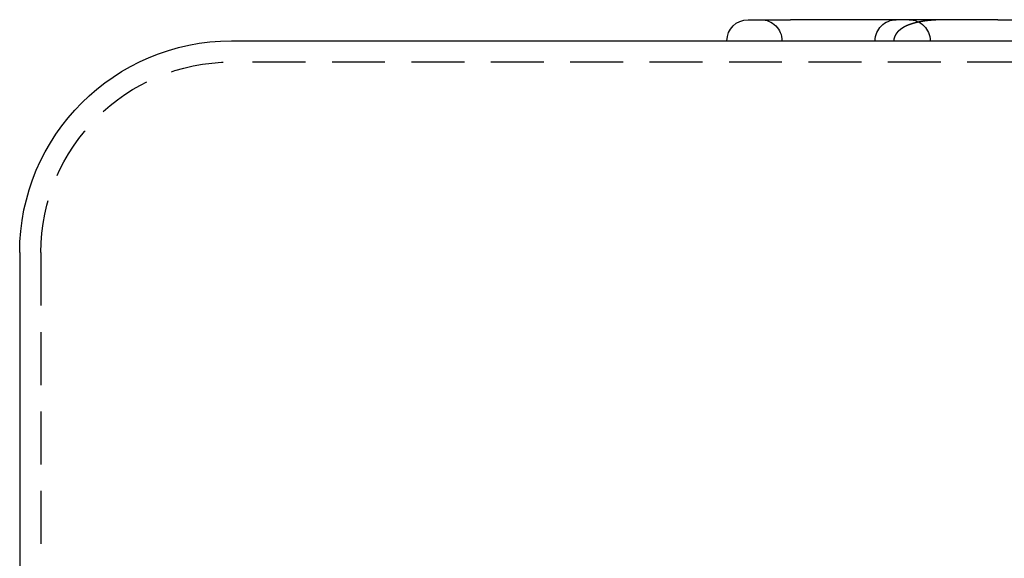
# Model space of a CAD drawing. Extents: x 775 to 920, y 182 to 564.
# Drawn here: x 795 to 841, y 539 to 564 of the extents above; entities that cross this region are included whole.
import ezdxf

# ---------------------------------------------------------------- set-up
doc = ezdxf.new("R2010")
doc.units = 0
doc.header["$LTSCALE"] = 10
doc.linetypes.add('VERDECKT', pattern=[0.375, 0.25, -0.125])
doc.layers.get('0').update_dxf_attribs({"linetype": 'CONTINUOUS'})
doc.layers.add('STEMPEL', color=3, linetype='CONTINUOUS')

# ---------------------------------------------------------------- blocks, each defined once
blk = doc.blocks.new('A$C885ADA49')
at = {"extrusion": (0, 1, 2e-16)}
for p, q in [((649.2647, 137), (651.2647, 137)), ((661.0647, 137), (651.2647, 137)), ((661.0647, 137), (665.8647, 137)), ((624.8647, 136), (710.8647, 136)), ((614.8647, 126), (614.8647, 85.3203))]:
    blk.add_line(p, q, dxfattribs=at)
at = {"color": 1, "linetype": 'VERDECKT', "extrusion": (0, 1, 2e-16)}
for p, q in [((710.8647, 135), (624.8647, 135)), ((615.8647, 126), (615.8647, 85.3473))]:
    blk.add_line(p, q, dxfattribs=at)
at = {"color": 1}
blk.add_polyline3d([(658.741, 137, 0), (658.737, 137, 0), (658.733, 137, 0), (658.729, 137, 0), (658.725, 137, 0), (658.721, 137, 0), (658.718, 137, 0), (658.714, 137, 0), (658.71, 137, 0), (658.706, 137, 0), (658.702, 137, 0), (658.698, 137, 0), (658.694, 137, 0), (658.69, 137, 0), (658.687, 137, 0), (658.683, 137, 0), (658.679, 137, 0), (658.675, 137, 0), (658.671, 137, 0), (658.667, 137, 0), (658.663, 137, 0), (658.659, 137, 0), (658.656, 137, 0), (658.652, 137, 0), (658.648, 137, 0), (658.644, 137, 0), (658.64, 137, 0), (658.636, 137, 0), (658.632, 137, 0), (658.628, 137, 0), (658.625, 137, 0), (658.621, 137, 0), (658.617, 137, 0), (658.613, 136.999, 0), (658.609, 136.999, 0), (658.605, 136.999, 0), (658.601, 136.999, 0), (658.598, 136.999, 0), (658.594, 136.999, 0), (658.59, 136.999, 0), (658.586, 136.999, 0), (658.582, 136.999, 0), (658.578, 136.999, 0), (658.574, 136.999, 0), (658.57, 136.999, 0), (658.567, 136.999, 0), (658.563, 136.999, 0), (658.559, 136.999, 0), (658.555, 136.999, 0), (658.551, 136.999, 0), (658.547, 136.999, 0), (658.543, 136.999, 0), (658.539, 136.999, 0), (658.536, 136.999, 0), (658.532, 136.999, 0), (658.528, 136.998, 0), (658.524, 136.998, 0), (658.52, 136.998, 0), (658.516, 136.998, 0), (658.512, 136.998, 0), (658.509, 136.998, 0), (658.505, 136.998, 0), (658.501, 136.998, 0), (658.497, 136.998, 0), (658.493, 136.998, 0), (658.489, 136.998, 0), (658.485, 136.998, 0), (658.481, 136.998, 0), (658.478, 136.998, 0), (658.474, 136.998, 0), (658.47, 136.997, 0), (658.466, 136.997, 0), (658.462, 136.997, 0), (658.458, 136.997, 0), (658.454, 136.997, 0), (658.451, 136.997, 0), (658.447, 136.997, 0), (658.443, 136.997, 0), (658.439, 136.997, 0), (658.435, 136.997, 0), (658.431, 136.997, 0), (658.427, 136.997, 0), (658.424, 136.996, 0), (658.42, 136.996, 0), (658.416, 136.996, 0), (658.412, 136.996, 0), (658.408, 136.996, 0), (658.404, 136.996, 0), (658.4, 136.996, 0), (658.397, 136.996, 0), (658.393, 136.996, 0), (658.389, 136.996, 0), (658.385, 136.996, 0), (658.381, 136.995, 0), (658.377, 136.995, 0), (658.373, 136.995, 0), (658.37, 136.995, 0), (658.366, 136.995, 0), (658.362, 136.995, 0), (658.358, 136.995, 0), (658.354, 136.995, 0), (658.35, 136.995, 0), (658.346, 136.994, 0), (658.343, 136.994, 0), (658.339, 136.994, 0), (658.335, 136.994, 0), (658.331, 136.994, 0), (658.327, 136.994, 0), (658.323, 136.994, 0), (658.319, 136.994, 0), (658.316, 136.993, 0), (658.312, 136.993, 0), (658.308, 136.993, 0), (658.304, 136.993, 0), (658.3, 136.993, 0), (658.296, 136.993, 0), (658.293, 136.993, 0), (658.289, 136.992, 0), (658.285, 136.992, 0), (658.281, 136.992, 0), (658.277, 136.992, 0), (658.273, 136.992, 0), (658.269, 136.992, 0), (658.266, 136.992, 0), (658.262, 136.991, 0), (658.258, 136.991, 0), (658.254, 136.991, 0), (658.25, 136.991, 0), (658.246, 136.991, 0), (658.243, 136.991, 0), (658.239, 136.991, 0), (658.235, 136.99, 0), (658.231, 136.99, 0), (658.227, 136.99, 0), (658.223, 136.99, 0), (658.22, 136.99, 0), (658.216, 136.99, 0), (658.212, 136.989, 0), (658.208, 136.989, 0), (658.204, 136.989, 0), (658.2, 136.989, 0), (658.197, 136.989, 0), (658.193, 136.988, 0), (658.189, 136.988, 0), (658.185, 136.988, 0), (658.181, 136.988, 0), (658.177, 136.988, 0), (658.174, 136.988, 0), (658.17, 136.987, 0), (658.166, 136.987, 0), (658.162, 136.987, 0), (658.158, 136.987, 0), (658.155, 136.987, 0), (658.151, 136.986, 0), (658.147, 136.986, 0), (658.143, 136.986, 0), (658.139, 136.986, 0), (658.135, 136.986, 0), (658.132, 136.985, 0), (658.128, 136.985, 0), (658.124, 136.985, 0), (658.12, 136.985, 0), (658.116, 136.985, 0), (658.113, 136.984, 0), (658.109, 136.984, 0), (658.105, 136.984, 0), (658.101, 136.984, 0), (658.097, 136.983, 0), (658.093, 136.983, 0), (658.09, 136.983, 0), (658.086, 136.983, 0), (658.082, 136.983, 0), (658.078, 136.982, 0), (658.074, 136.982, 0), (658.071, 136.982, 0), (658.067, 136.982, 0), (658.063, 136.981, 0), (658.059, 136.981, 0), (658.055, 136.981, 0), (658.052, 136.981, 0), (658.048, 136.98, 0), (658.044, 136.98, 0), (658.04, 136.98, 0), (658.036, 136.98, 0), (658.033, 136.979, 0), (658.029, 136.979, 0), (658.025, 136.979, 0), (658.021, 136.979, 0), (658.017, 136.978, 0), (658.014, 136.978, 0), (658.01, 136.978, 0), (658.006, 136.978, 0), (658.002, 136.977, 0), (657.998, 136.977, 0), (657.995, 136.977, 0), (657.991, 136.977, 0), (657.987, 136.976, 0), (657.983, 136.976, 0), (657.98, 136.976, 0), (657.976, 136.975, 0), (657.972, 136.975, 0), (657.968, 136.975, 0), (657.964, 136.975, 0), (657.961, 136.974, 0), (657.957, 136.974, 0), (657.953, 136.974, 0), (657.949, 136.973, 0), (657.946, 136.973, 0), (657.942, 136.973, 0), (657.938, 136.972, 0), (657.934, 136.972, 0), (657.93, 136.972, 0), (657.927, 136.972, 0), (657.923, 136.971, 0), (657.919, 136.971, 0), (657.915, 136.971, 0), (657.912, 136.97, 0), (657.908, 136.97, 0), (657.904, 136.97, 0), (657.9, 136.969, 0), (657.896, 136.969, 0), (657.893, 136.969, 0), (657.889, 136.968, 0), (657.885, 136.968, 0), (657.881, 136.968, 0), (657.878, 136.967, 0), (657.874, 136.967, 0), (657.87, 136.967, 0), (657.866, 136.966, 0), (657.863, 136.966, 0), (657.859, 136.966, 0), (657.855, 136.965, 0), (657.851, 136.965, 0), (657.848, 136.965, 0), (657.844, 136.964, 0), (657.84, 136.964, 0), (657.836, 136.964, 0), (657.833, 136.963, 0), (657.829, 136.963, 0), (657.825, 136.962, 0), (657.821, 136.962, 0), (657.818, 136.962, 0), (657.814, 136.961, 0), (657.81, 136.961, 0), (657.806, 136.961, 0), (657.803, 136.96, 0), (657.799, 136.96, 0), (657.795, 136.96, 0), (657.791, 136.959, 0), (657.788, 136.959, 0), (657.784, 136.958, 0), (657.78, 136.958, 0), (657.777, 136.958, 0), (657.773, 136.957, 0), (657.769, 136.957, 0), (657.765, 136.956, 0), (657.762, 136.956, 0), (657.758, 136.956, 0), (657.754, 136.955, 0), (657.75, 136.955, 0), (657.747, 136.954, 0), (657.743, 136.954, 0), (657.739, 136.954, 0), (657.736, 136.953, 0), (657.732, 136.953, 0), (657.728, 136.952, 0), (657.724, 136.952, 0), (657.721, 136.951, 0), (657.717, 136.951, 0), (657.713, 136.951, 0), (657.71, 136.95, 0), (657.706, 136.95, 0), (657.702, 136.949, 0), (657.698, 136.949, 0), (657.695, 136.948, 0), (657.691, 136.948, 0), (657.687, 136.947, 0), (657.684, 136.947, 0), (657.68, 136.947, 0), (657.676, 136.946, 0), (657.672, 136.946, 0), (657.669, 136.945, 0), (657.665, 136.945, 0), (657.661, 136.944, 0), (657.658, 136.944, 0), (657.654, 136.943, 0), (657.65, 136.943, 0), (657.647, 136.942, 0), (657.643, 136.942, 0), (657.639, 136.941, 0), (657.636, 136.941, 0), (657.632, 136.94, 0), (657.628, 136.94, 0), (657.624, 136.939, 0), (657.621, 136.939, 0), (657.617, 136.938, 0), (657.613, 136.938, 0), (657.61, 136.937, 0), (657.606, 136.937, 0), (657.602, 136.936, 0), (657.599, 136.936, 0), (657.595, 136.935, 0), (657.591, 136.935, 0), (657.588, 136.934, 0), (657.584, 136.934, 0), (657.58, 136.933, 0), (657.577, 136.933, 0), (657.573, 136.932, 0), (657.569, 136.932, 0), (657.566, 136.931, 0), (657.562, 136.931, 0), (657.558, 136.93, 0), (657.555, 136.93, 0), (657.551, 136.929, 0), (657.547, 136.928, 0), (657.544, 136.928, 0), (657.54, 136.927, 0), (657.536, 136.927, 0), (657.533, 136.926, 0), (657.529, 136.926, 0), (657.526, 136.925, 0), (657.522, 136.925, 0), (657.518, 136.924, 0), (657.515, 136.923, 0), (657.511, 136.923, 0), (657.507, 136.922, 0), (657.504, 136.922, 0), (657.5, 136.921, 0), (657.496, 136.921, 0), (657.493, 136.92, 0), (657.489, 136.919, 0), (657.485, 136.919, 0), (657.482, 136.918, 0), (657.478, 136.918, 0), (657.475, 136.917, 0), (657.471, 136.916, 0), (657.467, 136.916, 0), (657.464, 136.915, 0), (657.46, 136.914, 0), (657.456, 136.914, 0), (657.453, 136.913, 0), (657.449, 136.913, 0), (657.446, 136.912, 0), (657.442, 136.911, 0), (657.438, 136.911, 0), (657.435, 136.91, 0), (657.431, 136.909, 0), (657.428, 136.909, 0), (657.424, 136.908, 0), (657.42, 136.908, 0), (657.417, 136.907, 0), (657.413, 136.906, 0), (657.409, 136.906, 0), (657.406, 136.905, 0), (657.402, 136.904, 0), (657.399, 136.904, 0), (657.395, 136.903, 0), (657.392, 136.902, 0), (657.388, 136.902, 0), (657.384, 136.901, 0), (657.381, 136.9, 0), (657.377, 136.9, 0), (657.374, 136.899, 0), (657.37, 136.898, 0), (657.366, 136.897, 0), (657.363, 136.897, 0), (657.359, 136.896, 0), (657.356, 136.895, 0), (657.352, 136.895, 0), (657.348, 136.894, 0), (657.345, 136.893, 0), (657.341, 136.893, 0), (657.338, 136.892, 0), (657.334, 136.891, 0), (657.331, 136.89, 0), (657.327, 136.89, 0), (657.323, 136.889, 0), (657.32, 136.888, 0), (657.316, 136.887, 0), (657.313, 136.887, 0), (657.309, 136.886, 0), (657.306, 136.885, 0), (657.302, 136.884, 0), (657.299, 136.884, 0), (657.295, 136.883, 0), (657.291, 136.882, 0), (657.288, 136.881, 0), (657.284, 136.881, 0), (657.281, 136.88, 0), (657.277, 136.879, 0), (657.274, 136.878, 0), (657.27, 136.878, 0), (657.267, 136.877, 0), (657.263, 136.876, 0), (657.26, 136.875, 0), (657.256, 136.874, 0), (657.253, 136.874, 0), (657.249, 136.873, 0), (657.245, 136.872, 0), (657.242, 136.871, 0), (657.238, 136.87, 0), (657.235, 136.87, 0), (657.231, 136.869, 0), (657.228, 136.868, 0), (657.224, 136.867, 0), (657.221, 136.866, 0), (657.217, 136.865, 0), (657.214, 136.865, 0), (657.21, 136.864, 0), (657.207, 136.863, 0), (657.203, 136.862, 0), (657.2, 136.861, 0), (657.196, 136.86, 0), (657.193, 136.859, 0), (657.189, 136.859, 0), (657.186, 136.858, 0), (657.182, 136.857, 0), (657.179, 136.856, 0), (657.175, 136.855, 0), (657.172, 136.854, 0), (657.168, 136.853, 0), (657.165, 136.852, 0), (657.161, 136.852, 0), (657.158, 136.851, 0), (657.154, 136.85, 0), (657.151, 136.849, 0), (657.147, 136.848, 0), (657.144, 136.847, 0), (657.14, 136.846, 0), (657.137, 136.845, 0), (657.133, 136.844, 0), (657.13, 136.843, 0), (657.127, 136.842, 0), (657.123, 136.841, 0), (657.12, 136.841, 0), (657.116, 136.84, 0), (657.113, 136.839, 0), (657.109, 136.838, 0), (657.106, 136.837, 0), (657.102, 136.836, 0), (657.099, 136.835, 0), (657.095, 136.834, 0), (657.092, 136.833, 0), (657.089, 136.832, 0), (657.085, 136.831, 0), (657.082, 136.83, 0), (657.078, 136.829, 0), (657.075, 136.828, 0), (657.071, 136.827, 0), (657.068, 136.826, 0), (657.064, 136.825, 0), (657.061, 136.824, 0), (657.058, 136.823, 0), (657.054, 136.822, 0), (657.051, 136.821, 0), (657.047, 136.82, 0), (657.044, 136.819, 0), (657.041, 136.818, 0), (657.037, 136.817, 0), (657.034, 136.816, 0), (657.03, 136.815, 0), (657.027, 136.814, 0), (657.023, 136.813, 0), (657.02, 136.812, 0), (657.017, 136.811, 0), (657.013, 136.81, 0), (657.01, 136.808, 0), (657.006, 136.807, 0), (657.003, 136.806, 0), (657, 136.805, 0), (656.996, 136.804, 0), (656.993, 136.803, 0), (656.989, 136.802, 0), (656.986, 136.801, 0), (656.983, 136.8, 0), (656.979, 136.799, 0), (656.976, 136.798, 0), (656.973, 136.796, 0), (656.969, 136.795, 0), (656.966, 136.794, 0), (656.962, 136.793, 0), (656.959, 136.792, 0), (656.956, 136.791, 0), (656.952, 136.79, 0), (656.949, 136.788, 0), (656.946, 136.787, 0), (656.942, 136.786, 0), (656.939, 136.785, 0), (656.936, 136.784, 0), (656.932, 136.783, 0), (656.929, 136.781, 0), (656.926, 136.78, 0), (656.922, 136.779, 0), (656.919, 136.778, 0), (656.916, 136.777, 0), (656.912, 136.776, 0), (656.909, 136.774, 0), (656.906, 136.773, 0), (656.902, 136.772, 0), (656.899, 136.771, 0), (656.896, 136.769, 0), (656.892, 136.768, 0), (656.889, 136.767, 0), (656.886, 136.766, 0), (656.882, 136.765, 0), (656.879, 136.763, 0), (656.876, 136.762, 0), (656.872, 136.761, 0), (656.869, 136.76, 0), (656.866, 136.758, 0), (656.862, 136.757, 0), (656.859, 136.756, 0), (656.856, 136.754, 0), (656.853, 136.753, 0), (656.849, 136.752, 0), (656.846, 136.751, 0), (656.843, 136.749, 0), (656.839, 136.748, 0), (656.836, 136.747, 0), (656.833, 136.745, 0), (656.83, 136.744, 0), (656.826, 136.743, 0), (656.823, 136.741, 0), (656.82, 136.74, 0), (656.816, 136.739, 0), (656.813, 136.737, 0), (656.81, 136.736, 0), (656.807, 136.734, 0), (656.803, 136.733, 0), (656.8, 136.732, 0), (656.797, 136.73, 0), (656.794, 136.729, 0), (656.79, 136.728, 0), (656.787, 136.726, 0), (656.784, 136.725, 0), (656.781, 136.723, 0), (656.777, 136.722, 0), (656.774, 136.721, 0), (656.771, 136.719, 0), (656.768, 136.718, 0), (656.764, 136.716, 0), (656.761, 136.715, 0), (656.758, 136.713, 0), (656.755, 136.712, 0), (656.752, 136.71, 0), (656.748, 136.709, 0), (656.745, 136.707, 0), (656.742, 136.706, 0), (656.739, 136.705, 0), (656.736, 136.703, 0), (656.732, 136.702, 0), (656.729, 136.7, 0), (656.726, 136.699, 0), (656.723, 136.697, 0), (656.72, 136.696, 0), (656.716, 136.694, 0), (656.713, 136.692, 0), (656.71, 136.691, 0), (656.707, 136.689, 0), (656.704, 136.688, 0), (656.701, 136.686, 0), (656.697, 136.685, 0), (656.694, 136.683, 0), (656.691, 136.682, 0), (656.688, 136.68, 0), (656.685, 136.678, 0), (656.682, 136.677, 0), (656.678, 136.675, 0), (656.675, 136.674, 0), (656.672, 136.672, 0), (656.669, 136.67, 0), (656.666, 136.669, 0), (656.663, 136.667, 0), (656.66, 136.666, 0), (656.657, 136.664, 0), (656.654, 136.662, 0), (656.65, 136.661, 0), (656.647, 136.659, 0), (656.644, 136.657, 0), (656.641, 136.656, 0), (656.638, 136.654, 0), (656.635, 136.652, 0), (656.632, 136.651, 0), (656.629, 136.649, 0), (656.626, 136.647, 0), (656.623, 136.646, 0), (656.62, 136.644, 0), (656.617, 136.642, 0), (656.614, 136.64, 0), (656.611, 136.639, 0), (656.608, 136.637, 0), (656.605, 136.635, 0), (656.601, 136.633, 0), (656.598, 136.632, 0), (656.595, 136.63, 0), (656.592, 136.628, 0), (656.589, 136.626, 0), (656.586, 136.625, 0), (656.583, 136.623, 0), (656.58, 136.621, 0), (656.577, 136.619, 0), (656.574, 136.617, 0), (656.572, 136.616, 0), (656.569, 136.614, 0), (656.566, 136.612, 0), (656.563, 136.61, 0), (656.56, 136.608, 0), (656.557, 136.606, 0), (656.554, 136.605, 0), (656.551, 136.603, 0), (656.548, 136.601, 0), (656.545, 136.599, 0), (656.542, 136.597, 0), (656.539, 136.595, 0), (656.536, 136.593, 0), (656.533, 136.591, 0), (656.53, 136.59, 0), (656.528, 136.588, 0), (656.525, 136.586, 0), (656.522, 136.584, 0), (656.519, 136.582, 0), (656.516, 136.58, 0), (656.513, 136.578, 0), (656.51, 136.576, 0), (656.507, 136.574, 0), (656.505, 136.572, 0), (656.502, 136.57, 0), (656.499, 136.568, 0), (656.496, 136.566, 0), (656.493, 136.564, 0), (656.49, 136.562, 0), (656.488, 136.56, 0), (656.485, 136.558, 0), (656.482, 136.556, 0), (656.479, 136.554, 0), (656.477, 136.552, 0), (656.474, 136.55, 0), (656.471, 136.548, 0), (656.468, 136.546, 0), (656.465, 136.544, 0), (656.463, 136.542, 0), (656.46, 136.54, 0), (656.457, 136.538, 0), (656.455, 136.536, 0), (656.452, 136.533, 0), (656.449, 136.531, 0), (656.446, 136.529, 0), (656.444, 136.527, 0), (656.441, 136.525, 0), (656.438, 136.523, 0), (656.436, 136.521, 0), (656.433, 136.518, 0), (656.43, 136.516, 0), (656.428, 136.514, 0), (656.425, 136.512, 0), (656.422, 136.51, 0), (656.42, 136.508, 0), (656.417, 136.505, 0), (656.414, 136.503, 0), (656.412, 136.501, 0), (656.409, 136.499, 0), (656.407, 136.497, 0), (656.404, 136.494, 0), (656.401, 136.492, 0), (656.399, 136.49, 0), (656.396, 136.488, 0), (656.394, 136.485, 0), (656.391, 136.483, 0), (656.389, 136.481, 0), (656.386, 136.478, 0), (656.384, 136.476, 0), (656.381, 136.474, 0), (656.379, 136.471, 0), (656.376, 136.469, 0), (656.374, 136.467, 0), (656.371, 136.464, 0), (656.369, 136.462, 0), (656.366, 136.46, 0), (656.364, 136.457, 0), (656.361, 136.455, 0), (656.359, 136.452, 0), (656.356, 136.45, 0), (656.354, 136.448, 0), (656.351, 136.445, 0), (656.349, 136.443, 0), (656.346, 136.44, 0), (656.344, 136.438, 0), (656.342, 136.435, 0), (656.339, 136.433, 0), (656.337, 136.43, 0), (656.335, 136.428, 0), (656.332, 136.425, 0), (656.33, 136.423, 0), (656.327, 136.42, 0), (656.325, 136.418, 0), (656.323, 136.415, 0), (656.321, 136.413, 0), (656.318, 136.41, 0), (656.316, 136.408, 0), (656.314, 136.405, 0), (656.311, 136.403, 0), (656.309, 136.4, 0), (656.307, 136.397, 0), (656.305, 136.395, 0), (656.302, 136.392, 0), (656.3, 136.39, 0), (656.298, 136.387, 0), (656.296, 136.384, 0), (656.294, 136.382, 0), (656.291, 136.379, 0), (656.289, 136.376, 0), (656.287, 136.374, 0), (656.285, 136.371, 0), (656.283, 136.368, 0), (656.281, 136.366, 0), (656.279, 136.363, 0), (656.277, 136.36, 0), (656.274, 136.357, 0), (656.272, 136.355, 0), (656.27, 136.352, 0), (656.268, 136.349, 0), (656.266, 136.347, 0), (656.264, 136.344, 0), (656.262, 136.341, 0), (656.26, 136.338, 0), (656.258, 136.335, 0), (656.256, 136.333, 0), (656.254, 136.33, 0), (656.253, 136.327, 0), (656.251, 136.324, 0), (656.249, 136.321, 0), (656.247, 136.319, 0), (656.245, 136.316, 0), (656.243, 136.313, 0), (656.241, 136.31, 0), (656.239, 136.307, 0), (656.238, 136.304, 0), (656.236, 136.301, 0), (656.234, 136.298, 0), (656.232, 136.296, 0), (656.23, 136.293, 0), (656.229, 136.29, 0), (656.227, 136.287, 0), (656.225, 136.284, 0), (656.224, 136.281, 0), (656.222, 136.278, 0), (656.22, 136.275, 0), (656.219, 136.272, 0), (656.217, 136.269, 0), (656.215, 136.266, 0), (656.214, 136.263, 0), (656.212, 136.26, 0), (656.21, 136.257, 0), (656.209, 136.254, 0), (656.207, 136.251, 0), (656.206, 136.248, 0), (656.204, 136.245, 0), (656.203, 136.242, 0), (656.201, 136.239, 0), (656.2, 136.236, 0), (656.198, 136.233, 0), (656.197, 136.23, 0), (656.196, 136.227, 0), (656.194, 136.224, 0), (656.193, 136.221, 0), (656.191, 136.217, 0), (656.19, 136.214, 0), (656.189, 136.211, 0), (656.187, 136.208, 0), (656.186, 136.205, 0), (656.185, 136.202, 0), (656.184, 136.199, 0), (656.182, 136.195, 0), (656.181, 136.192, 0), (656.18, 136.189, 0), (656.179, 136.186, 0), (656.178, 136.183, 0), (656.176, 136.18, 0), (656.175, 136.176, 0), (656.174, 136.173, 0), (656.173, 136.17, 0), (656.172, 136.167, 0), (656.171, 136.163, 0), (656.17, 136.16, 0), (656.169, 136.157, 0), (656.168, 136.154, 0), (656.167, 136.15, 0), (656.166, 136.147, 0), (656.165, 136.144, 0), (656.164, 136.141, 0), (656.163, 136.137, 0), (656.162, 136.134, 0), (656.161, 136.131, 0), (656.161, 136.127, 0), (656.16, 136.124, 0), (656.159, 136.121, 0), (656.158, 136.118, 0), (656.157, 136.114, 0), (656.157, 136.111, 0), (656.156, 136.108, 0), (656.155, 136.104, 0), (656.155, 136.101, 0), (656.154, 136.098, 0), (656.153, 136.094, 0), (656.153, 136.091, 0), (656.152, 136.088, 0), (656.152, 136.084, 0), (656.151, 136.081, 0), (656.151, 136.078, 0), (656.15, 136.074, 0), (656.15, 136.071, 0), (656.149, 136.068, 0), (656.149, 136.064, 0), (656.148, 136.061, 0), (656.148, 136.057, 0), (656.148, 136.054, 0), (656.147, 136.051, 0), (656.147, 136.047, 0), (656.147, 136.044, 0), (656.146, 136.041, 0), (656.146, 136.037, 0), (656.146, 136.034, 0), (656.146, 136.03, 0), (656.145, 136.027, 0), (656.145, 136.024, 0), (656.145, 136.02, 0), (656.145, 136.017, 0), (656.145, 136.014, 0), (656.145, 136.01, 0), (656.145, 136.007, 0), (656.145, 136.003, 0), (656.145, 136, 0)], dxfattribs=at)
at = {"extrusion": (0, 2e-16, -1)}
for centre, radius in [((-649.2647, 136), 1), ((-624.8647, 126), 10)]:
    blk.add_arc(centre, radius, 360, 90, dxfattribs=at)
at = {"color": 1, "linetype": 'VERDECKT', "extrusion": (0, 2e-16, -1)}
for centre, radius, start, end in [((-649.8647, 136), 1, 90, 180), ((-656.2647, 136), 1, 0, 90), ((-656.8647, 136), 1, 90, 180), ((-624.8647, 126), 9, 360, 90)]:
    blk.add_arc(centre, radius, start, end, dxfattribs=at)

msp = doc.modelspace()

# ---------------------------------------------------------------- block references
at = {"layer": 'STEMPEL'}
msp.add_blockref('A$C885ADA49', (180.096, 427.192, -39.042), dxfattribs=at)

doc.saveas('drawing.dxf')
